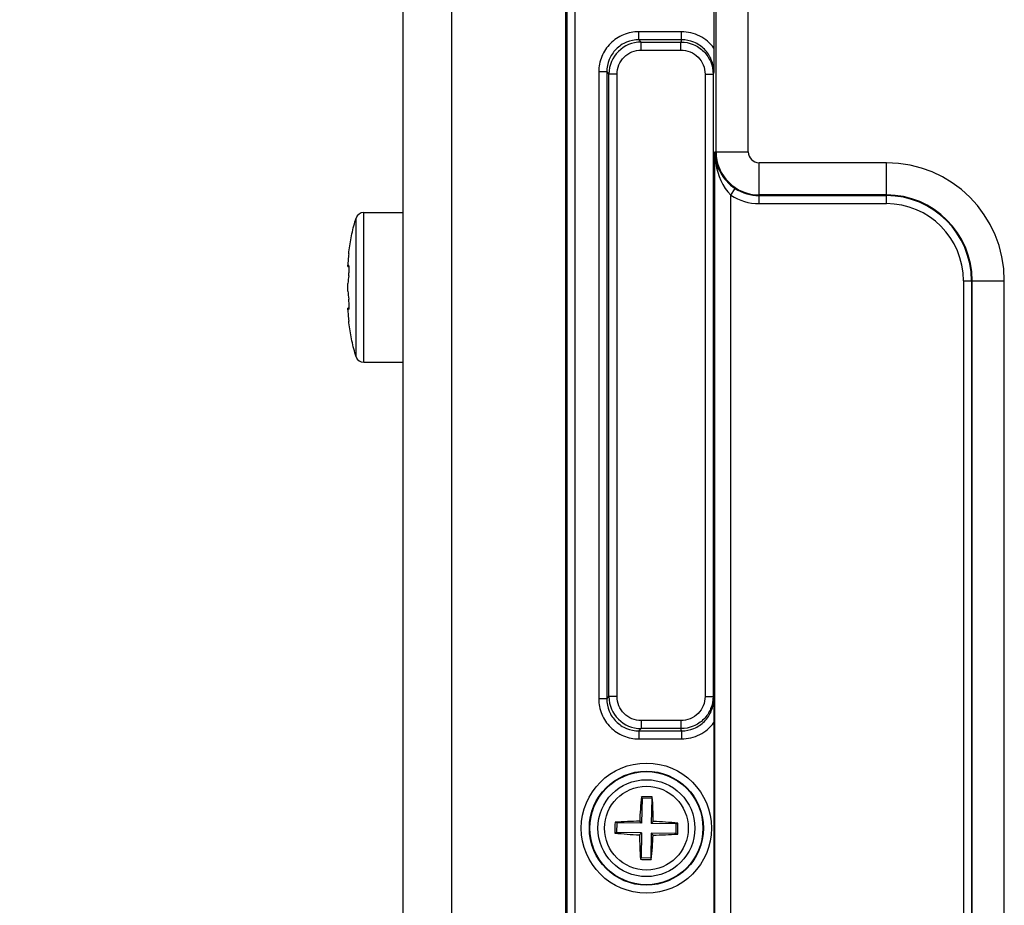
# Model space of a CAD drawing. Units: inches. Extents: x 197 to 15967, y -8417 to 4933.
# Drawn here: x 14449 to 14510, y -4982 to -4927 of the extents above; entities that cross this region are included whole.
import ezdxf

# ---------------------------------------------------------------- set-up
doc = ezdxf.new("R2010")
doc.units = ezdxf.units.IN
doc.header["$PDMODE"] = 3
doc.layers.add('02___PRT_ALL_AXES', color=7, linetype='Continuous')
doc.layers.add('尺寸线', color=3, linetype='Continuous', lineweight=13)
doc.styles.get("Standard").update_dxf_attribs({"font": 'ARIALN.TTF'})
doc.dimstyles.new('ISO-25$0', dxfattribs={"dimscale": 2.5, "dimtxt": 2.5, "dimasz": 2.5, "dimexe": 1.25, "dimexo": 0.625, "dimtad": 1, "dimdec": 1, "dimdsep": 46, "dimtxsty": 'Standard', "dimcen": 2.5, "dimadec": 0, "dimazin": 0, "dimtfac": 1, "dimtdec": 1, "dimtmove": 0, "dimatfit": 3, "dimfxl": 1, "dimarcsym": 0})

# ---------------------------------------------------------------- blocks, each defined once
blk = doc.blocks.new('*D77')
at = {"layer": 'Defpoints', "color": 0}
for p in [(14431.102, -4836.809), (14472.566, -4836.809), (14472.566, -5117.507)]:
    blk.add_point(p, dxfattribs=at)
at = {"layer": '尺寸线', "color": 0, "lineweight": -2}
for p, q in [((14471.003, -4836.809), (14427.977, -4836.809)), ((14431.102, -5107.507), (14431.102, -4846.809)), ((14471.003, -5117.507), (14427.977, -5117.507))]:
    blk.add_line(p, q, dxfattribs=at)
at = {"layer": '尺寸线', "color": 0}
for points in [[(14429.435, -4846.809), (14432.769, -4846.809), (14431.102, -4836.809)], [(14429.435, -5107.507), (14432.769, -5107.507), (14431.102, -5117.507)]]:
    blk.add_solid(points, dxfattribs=at)
at = {"layer": '尺寸线', "color": 0, "insert": (14423.157, -4977.158), "char_height": 12.5, "attachment_point": 5, "rotation": 90}
blk.add_mtext('281', dxfattribs=at)

msp = doc.modelspace()

# ---------------------------------------------------------------- linework, layer by layer
at = {"color": 7, "linetype": 'Continuous'}
for p, q in [((14472.566, -5117.507), (14472.566, -4836.809)), ((14475.566, -4836.809), (14475.566, -5117.507)), ((14482.666, -5071.558), (14482.666, -4882.758)), ((14482.718, -4882.758), (14482.718, -5071.558)), ((14483.218, -4882.758), (14483.218, -5071.558)), ((14491.992, -4935.158), (14491.992, -4890.258)), ((14493.991, -4935.158), (14493.991, -4890.258)), ((14491.862, -4915.599), (14491.862, -4928.717)), ((14487.198, -4928.198), (14487.198, -4927.7)), ((14489.854, -4927.7), (14487.198, -4927.7)), ((14489.854, -4928.198), (14489.854, -4927.7)), ((14487.198, -4928.198), (14487.337, -4928.337)), ((14489.854, -4928.198), (14487.198, -4928.198)), ((14487.337, -4928.835), (14487.337, -4928.337)), ((14487.337, -4928.337), (14489.812, -4928.337)), ((14489.854, -4928.198), (14489.812, -4928.337)), ((14489.812, -4928.835), (14489.812, -4928.337)), ((14487.337, -4928.835), (14489.812, -4928.835)), ((14491.862, -4928.717), (14491.849, -4930.204)), ((14484.707, -4930.19), (14484.707, -4969.126)), ((14485.206, -4930.19), (14484.707, -4930.19)), ((14485.206, -4930.19), (14485.206, -4969.126)), ((14485.206, -4930.19), (14485.344, -4930.329)), ((14491.849, -4930.204), (14491.809, -4930.337)), ((14485.344, -4968.987), (14485.344, -4930.329)), ((14485.843, -4930.329), (14485.344, -4930.329)), ((14485.843, -4968.987), (14485.843, -4930.329)), ((14491.309, -4930.337), (14491.309, -4968.979)), ((14491.309, -4930.337), (14491.809, -4930.337)), ((14491.809, -4930.337), (14491.809, -4968.979)), ((14491.912, -5019.158), (14491.912, -4935.158)), ((14491.912, -4935.158), (14493.991, -4935.158)), ((14494.666, -4938.373), (14494.666, -4935.833)), ((14502.566, -4935.833), (14494.666, -4935.833)), ((14502.566, -4938.373), (14502.566, -4935.833)), ((14492.912, -4937.852), (14493.185, -4937.433)), ((14492.912, -5016.464), (14492.912, -4937.852)), ((14502.566, -4937.832), (14494.666, -4937.832)), ((14494.666, -4937.873), (14502.566, -4937.873)), ((14494.666, -4938.373), (14502.566, -4938.373)), ((14469.644, -4947.883), (14469.644, -4939.27)), ((14470.119, -4948.226), (14470.119, -4938.926)), ((14470.119, -4938.926), (14472.566, -4938.926)), ((14469.194, -4941.374), (14469.208, -4941.247)), ((14469.182, -4941.484), (14469.19, -4941.405)), ((14469.19, -4941.405), (14469.194, -4941.373)), ((14469.126, -4942.224), (14469.126, -4942.189)), ((14469.126, -4942.251), (14469.126, -4942.224)), ((14469.126, -4942.26), (14469.126, -4942.251)), ((14469.127, -4942.269), (14469.126, -4942.26)), ((14469.129, -4942.276), (14469.127, -4942.269)), ((14469.13, -4942.279), (14469.129, -4942.276)), ((14469.133, -4942.278), (14469.131, -4942.28)), ((14469.203, -4942.282), (14469.131, -4942.28)), ((14469.168, -4942.229), (14469.133, -4942.278)), ((14469.133, -4942.278), (14469.203, -4942.28)), ((14469.186, -4942.211), (14469.182, -4942.213)), ((14469.189, -4942.213), (14469.182, -4942.213)), ((14507.351, -4943.158), (14507.351, -5011.158)), ((14507.351, -4943.158), (14509.891, -4943.158)), ((14507.851, -4943.158), (14507.851, -5011.158)), ((14507.892, -5011.158), (14507.892, -4943.158)), ((14509.891, -5011.158), (14509.891, -4943.158)), ((14469.126, -4944.893), (14469.127, -4944.883)), ((14469.126, -4944.902), (14469.126, -4944.893)), ((14469.126, -4944.928), (14469.126, -4944.902)), ((14469.126, -4944.963), (14469.126, -4944.928)), ((14469.127, -4944.883), (14469.129, -4944.876)), ((14469.129, -4944.876), (14469.13, -4944.873)), ((14469.203, -4944.87), (14469.131, -4944.872)), ((14469.131, -4944.872), (14469.133, -4944.875)), ((14469.133, -4944.875), (14469.203, -4944.873)), ((14469.133, -4944.875), (14469.182, -4944.939)), ((14469.182, -4944.939), (14469.186, -4944.942)), ((14469.189, -4944.939), (14469.182, -4944.939)), ((14469.19, -4945.748), (14469.182, -4945.669)), ((14469.194, -4945.78), (14469.19, -4945.748)), ((14469.208, -4945.906), (14469.194, -4945.778)), ((14470.119, -4948.226), (14472.566, -4948.226)), ((14485.206, -4969.126), (14484.707, -4969.126)), ((14485.206, -4969.126), (14485.344, -4968.987)), ((14485.843, -4968.987), (14485.344, -4968.987)), ((14491.309, -4968.979), (14491.809, -4968.979)), ((14491.849, -4969.112), (14491.809, -4968.979)), ((14491.849, -4969.112), (14491.862, -4970.599)), ((14487.337, -4970.481), (14487.337, -4970.979)), ((14489.812, -4970.481), (14487.337, -4970.481)), ((14489.812, -4970.481), (14489.812, -4970.979)), ((14491.862, -4970.599), (14491.862, -4983.717)), ((14487.198, -4971.118), (14487.337, -4970.979)), ((14487.198, -4971.118), (14487.198, -4971.616)), ((14487.198, -4971.118), (14489.854, -4971.118)), ((14489.812, -4970.979), (14487.337, -4970.979)), ((14489.854, -4971.118), (14489.812, -4970.979)), ((14489.854, -4971.118), (14489.854, -4971.616)), ((14487.198, -4971.616), (14489.854, -4971.616)), ((14487.395, -4975.303), (14487.359, -4975.212)), ((14487.395, -4975.303), (14487.37, -4976.853)), ((14487.995, -4975.313), (14487.395, -4975.303)), ((14487.995, -4975.313), (14487.97, -4976.863)), ((14487.995, -4975.313), (14488.033, -4975.222)), ((14487.37, -4976.853), (14487.25, -4976.729)), ((14487.97, -4976.863), (14488.095, -4976.742)), ((14485.821, -4976.829), (14485.722, -4976.791)), ((14485.821, -4976.829), (14485.811, -4977.429)), ((14487.37, -4976.853), (14485.821, -4976.829)), ((14489.52, -4976.887), (14487.97, -4976.863)), ((14489.511, -4977.487), (14489.52, -4976.887)), ((14489.52, -4976.887), (14489.62, -4976.852)), ((14485.811, -4977.429), (14485.711, -4977.464)), ((14487.361, -4977.453), (14485.811, -4977.429)), ((14487.361, -4977.453), (14487.237, -4977.574)), ((14487.361, -4977.453), (14487.337, -4979.003)), ((14487.961, -4977.463), (14487.937, -4979.012)), ((14487.961, -4977.463), (14488.081, -4977.587)), ((14489.511, -4977.487), (14487.961, -4977.463)), ((14489.511, -4977.487), (14489.61, -4977.525)), ((14487.337, -4979.003), (14487.298, -4979.094)), ((14487.937, -4979.012), (14487.337, -4979.003)), ((14487.937, -4979.012), (14487.972, -4979.104))]:
    msp.add_line(p, q, dxfattribs=at)
for radius in [4.042, 3.542, 3.51, 3.01]:
    msp.add_circle((14487.666, -4977.158), radius, dxfattribs=at)
for centre, radius, start, end in [((14487.339, -4930.332), 1.995, 90.07158, 179.92804), ((14494.666, -4935.158), 2.674, 180, 270), ((14494.666, -4935.158), 0.675, 180, 270), ((14502.566, -4943.158), 7.325, 0, 90), ((14494.666, -4935.158), 2.715, 236.94401, 270), ((14494.666, -4935.158), 3.215, 236.94401, 270), ((14502.566, -4943.158), 5.326, 0, 90), ((14502.566, -4943.158), 5.285, 0, 90), ((14502.566, -4943.158), 4.785, 0, 90), ((14470.119, -4939.426), 0.5, 90, 161.78005), ((14483.46, -4942.999), 14.358, 175.41417, 176.17811), ((14483.097, -4942.97), 13.994, 175.01933, 175.41252), ((14482.871, -4942.95), 13.768, 174.64406, 175.01927), ((14482.557, -4942.921), 13.453, 173.86867, 174.64554), ((14471.396, -4942.249), 2.271, 177.85138, 178.4916), ((14472.083, -4942.274), 2.958, 177.51805, 177.87022), ((14472.758, -4942.303), 3.633, 176.93234, 177.51603), ((14473.516, -4942.343), 4.393, 176.77002, 176.95001), ((14474.204, -4942.382), 5.082, 176.15979, 176.76477), ((14469.482, -4942.493), 0.41, 137.03567, 140.03024), ((14479.94, -4944.152), 10.837, 173.08307, 175.70337), ((14479.94, -4943.001), 10.837, 184.29663, 186.91693), ((14471.518, -4944.899), 2.393, 181.52468, 182.13233), ((14472.083, -4944.878), 2.958, 182.12983, 182.48193), ((14472.926, -4944.841), 3.802, 182.49688, 183.05474), ((14473.516, -4944.81), 4.393, 183.04999, 183.22996), ((14474.4, -4944.758), 5.278, 183.24646, 183.82899), ((14483.46, -4944.154), 14.358, 183.82189, 184.58583), ((14483.097, -4944.182), 13.994, 184.58748, 184.98067), ((14482.871, -4944.202), 13.768, 184.98073, 185.35594), ((14482.557, -4944.232), 13.453, 185.35446, 186.13133), ((14470.119, -4947.726), 0.5, 198.21995, 270), ((14487.339, -4968.984), 1.995, 180.07157, 269.92804), ((14513.887, -4977.881), 26.662, 174.25508, 177.52426), ((14487.523, -4986.233), 11.023, 89.10096, 90.85383), ((14487.523, -4986.232), 11.022, 87.34779, 89.10081), ((14461.361, -4977.061), 26.735, 0.68203, 3.94229), ((14487.568, -5003.454), 26.727, 90.68194, 93.96138), ((14486.944, -5003.363), 26.645, 84.23544, 87.52494), ((14495.806, -4977.286), 10.097, 177.19129, 181.0104), ((14479.525, -4977.03), 10.097, 357.19129, 1.0104), ((14488.387, -4950.953), 26.645, 264.23544, 267.52494), ((14513.97, -4977.255), 26.735, 180.68203, 183.94229), ((14461.444, -4976.435), 26.662, 354.25508, 357.52426), ((14487.763, -4950.862), 26.727, 270.68194, 273.96138), ((14487.808, -4968.083), 11.022, 267.34779, 269.10081), ((14487.808, -4968.083), 11.023, 269.10096, 270.85383)]:
    msp.add_arc(centre, radius, start, end, dxfattribs=at)
for points, knots in [([(14487.198, -4927.7), (14486.874, -4927.7), (14486.218, -4927.829), (14485.389, -4928.383), (14484.836, -4929.212), (14484.707, -4929.866), (14484.707, -4930.19)], [0, 0, 0, 0, 0.250317, 0.500333, 0.750126, 1, 1, 1, 1]), ([(14491.862, -4928.717), (14491.633, -4928.406), (14491.022, -4927.884), (14490.24, -4927.7), (14489.854, -4927.7)], [0, 0, 0, 0, 0.500076, 1, 1, 1, 1]), ([(14487.198, -4928.198), (14486.938, -4928.197), (14486.413, -4928.299), (14485.749, -4928.743), (14485.307, -4929.407), (14485.205, -4929.931), (14485.206, -4930.19)], [0, 0, 0, 0, 0.250306, 0.500335, 0.750138, 1, 1, 1, 1]), ([(14489.812, -4928.337), (14490.072, -4928.337), (14490.598, -4928.441), (14491.262, -4928.888), (14491.706, -4929.552), (14491.809, -4930.077), (14491.809, -4930.337)], [0, 0, 0, 0, 0.250173, 0.500252, 0.750242, 1, 1, 1, 1]), ([(14491.849, -4930.204), (14491.849, -4929.943), (14491.747, -4929.417), (14491.304, -4928.75), (14490.64, -4928.302), (14490.114, -4928.198), (14489.854, -4928.198)], [0, 0, 0, 0, 0.250033, 0.50004, 0.750048, 1, 1, 1, 1]), ([(14485.843, -4930.329), (14485.843, -4930.135), (14485.92, -4929.741), (14486.252, -4929.244), (14486.75, -4928.912), (14487.143, -4928.835), (14487.337, -4928.835)], [0, 0, 0, 0, 0.250161, 0.500221, 0.750211, 1, 1, 1, 1]), ([(14489.812, -4928.835), (14490.008, -4928.835), (14490.402, -4928.913), (14490.9, -4929.249), (14491.232, -4929.748), (14491.309, -4930.142), (14491.309, -4930.337)], [0, 0, 0, 0, 0.250149, 0.500212, 0.750208, 1, 1, 1, 1]), ([(14491.912, -4935.158), (14491.921, -4935.573), (14492.147, -4936.475), (14492.783, -4937.172), (14493.185, -4937.433)], [0, 0, 0, 0, 0.464158, 1, 1, 1, 1]), ([(14491.912, -4935.158), (14491.915, -4935.395), (14491.995, -4936.356), (14492.388, -4937.341), (14492.912, -4937.852)], [0, 0, 0, 0, 0.244825, 1, 1, 1, 1]), ([(14469.208, -4941.247), (14469.252, -4940.913), (14469.364, -4940.246), (14469.539, -4939.591), (14469.644, -4939.27)], [0, 0, 0, 0, 0.498831, 1, 1, 1, 1]), ([(14469.182, -4942.847), (14469.188, -4942.799), (14469.197, -4942.697), (14469.206, -4942.546), (14469.209, -4942.406), (14469.206, -4942.318), (14469.203, -4942.28)], [0, 0, 0, 0, 0.256064, 0.537147, 0.798874, 1, 1, 1, 1]), ([(14469.203, -4942.28), (14469.202, -4942.27), (14469.201, -4942.253), (14469.197, -4942.233), (14469.194, -4942.222), (14469.192, -4942.215), (14469.188, -4942.211), (14469.186, -4942.211)], [0, 0, 0, 0, 0.408433, 0.710722, 0.820963, 0.904248, 1, 1, 1, 1]), ([(14469.133, -4943.812), (14469.128, -4943.734), (14469.124, -4943.576), (14469.128, -4943.419), (14469.133, -4943.34)], [0, 0, 0, 0, 0.49998, 1, 1, 1, 1]), ([(14469.203, -4944.872), (14469.206, -4944.835), (14469.209, -4944.747), (14469.206, -4944.606), (14469.197, -4944.455), (14469.188, -4944.354), (14469.182, -4944.306)], [0, 0, 0, 0, 0.201122, 0.462848, 0.743934, 1, 1, 1, 1]), ([(14469.186, -4944.942), (14469.188, -4944.941), (14469.192, -4944.937), (14469.194, -4944.931), (14469.197, -4944.919), (14469.201, -4944.9), (14469.202, -4944.882), (14469.203, -4944.872)], [0, 0, 0, 0, 0.095754, 0.179039, 0.289281, 0.591569, 1, 1, 1, 1]), ([(14469.644, -4947.883), (14469.539, -4947.561), (14469.364, -4946.907), (14469.252, -4946.24), (14469.208, -4945.906)], [0, 0, 0, 0, 0.501169, 1, 1, 1, 1]), ([(14484.707, -4969.126), (14484.708, -4969.45), (14484.836, -4970.106), (14485.391, -4970.934), (14486.219, -4971.488), (14486.874, -4971.616), (14487.198, -4971.616)], [0, 0, 0, 0, 0.250317, 0.500333, 0.750126, 1, 1, 1, 1]), ([(14485.206, -4969.126), (14485.205, -4969.385), (14485.307, -4969.91), (14485.75, -4970.574), (14486.414, -4971.017), (14486.939, -4971.119), (14487.198, -4971.118)], [0, 0, 0, 0, 0.250306, 0.500335, 0.750138, 1, 1, 1, 1]), ([(14487.337, -4970.481), (14487.142, -4970.481), (14486.749, -4970.404), (14486.252, -4970.071), (14485.92, -4969.574), (14485.843, -4969.181), (14485.843, -4968.987)], [0, 0, 0, 0, 0.250161, 0.500221, 0.750211, 1, 1, 1, 1]), ([(14491.309, -4968.979), (14491.309, -4969.174), (14491.232, -4969.569), (14490.899, -4970.068), (14490.401, -4970.403), (14490.007, -4970.481), (14489.812, -4970.481)], [0, 0, 0, 0, 0.250218, 0.500334, 0.750302, 1, 1, 1, 1]), ([(14491.809, -4968.979), (14491.809, -4969.239), (14491.705, -4969.765), (14491.261, -4970.429), (14490.597, -4970.875), (14490.072, -4970.979), (14489.812, -4970.979)], [0, 0, 0, 0, 0.250185, 0.500293, 0.750278, 1, 1, 1, 1]), ([(14489.854, -4971.118), (14490.114, -4971.118), (14490.641, -4971.014), (14491.304, -4970.566), (14491.747, -4969.899), (14491.849, -4969.373), (14491.849, -4969.112)], [0, 0, 0, 0, 0.249967, 0.499972, 0.749974, 1, 1, 1, 1]), ([(14489.854, -4971.616), (14490.24, -4971.616), (14491.022, -4971.432), (14491.633, -4970.91), (14491.862, -4970.599)], [0, 0, 0, 0, 0.499936, 1, 1, 1, 1])]:
    msp.add_open_spline(points, degree=3, knots=knots, dxfattribs=at)
for points in [[(14469.131, -4942.28), (14469.131, -4942.28), (14469.13, -4942.28), (14469.13, -4942.279)], [(14469.13, -4944.873), (14469.13, -4944.873), (14469.131, -4944.872), (14469.131, -4944.872)]]:
    msp.add_open_spline(points, degree=3, dxfattribs=at)
at = {"layer": '02___PRT_ALL_AXES', "color": 7, "linetype": 'Continuous'}
msp.add_circle((14487.666, -4977.158), 2.6, dxfattribs=at)

# ---------------------------------------------------------------- dimensions: what is measured, and where the dimension line sits
at = {"layer": '尺寸线'}
dim = msp.add_linear_dim(base=(14431.102, -4836.809), p1=(14472.566, -5117.507), p2=(14472.566, -4836.809), angle=90, dimstyle='ISO-25$0', override={"dimtxt": 5, "dimasz": 4, "dimdec": 0}, dxfattribs=at)
dim.commit()
dim.dimension.update_dxf_attribs({"geometry": '*D77', "text_midpoint": (14423.157, -4977.158)})

doc.saveas('drawing.dxf')
